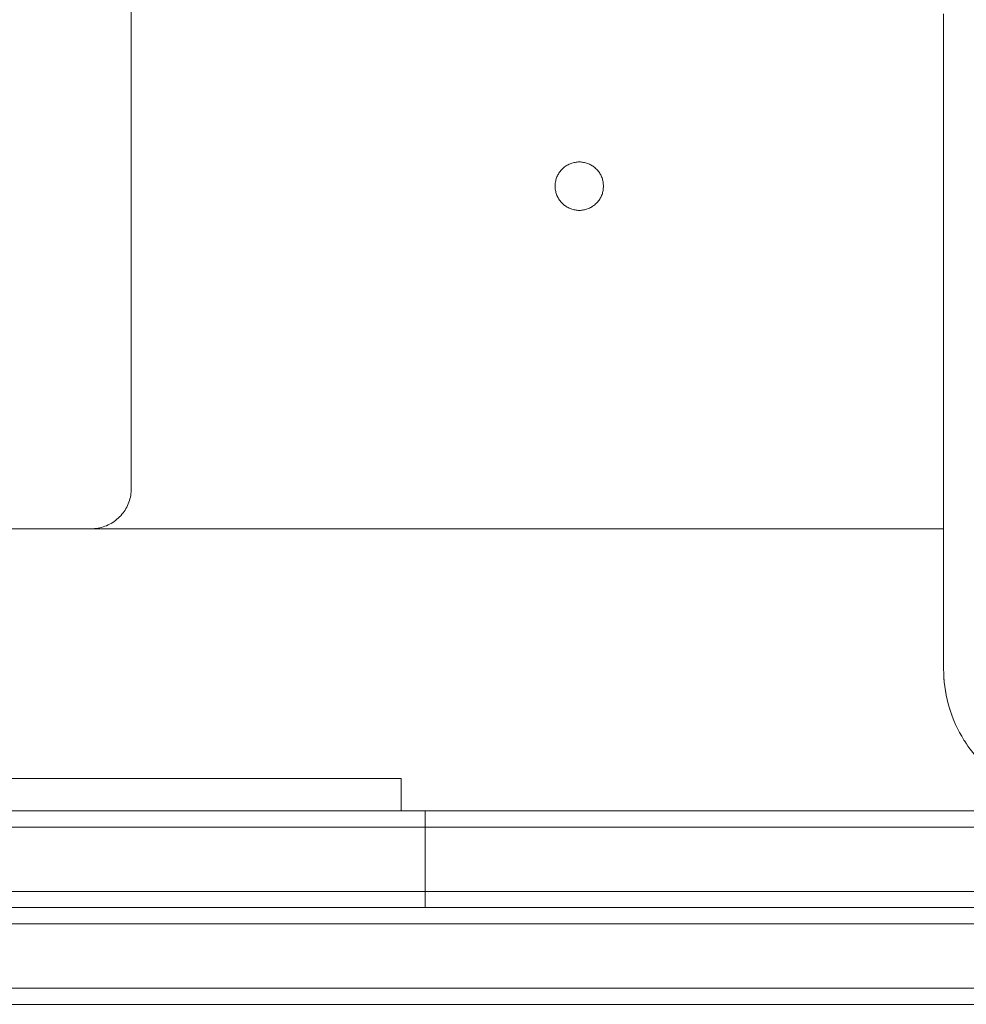
# Model space of a CAD drawing. Units: millimetres. Extents: x -2960 to 3040, y -1523 to 1480.
# Drawn here: x -876 to -758, y -523 to -400 of the extents above; entities that cross this region are included whole.
import ezdxf

# ---------------------------------------------------------------- set-up
doc = ezdxf.new("R2010")
doc.units = ezdxf.units.MM
for name, color, linetype, lineweight in [('2. COMPACT LAMINATE -FRONT 1', 7, 'Continuous', 5), ('2. COMPACT LAMINATE -FRONT 2', 7, 'Continuous', 5), ('2. COMPACT LAMINATE -FRONT 3', 7, 'Continuous', 5), ('2. COMPACT LAMINATE -FRONT 4', 7, 'Continuous', 5), ('2. COMPACT LAMINATE -LEFT SEAT', 7, 'Continuous', 5), ('3. FRAME', 7, 'Continuous', 5), ('Working-None', 7, 'Continuous', 5)]:
    doc.layers.add(name, color=color, linetype=linetype, lineweight=lineweight)

# ---------------------------------------------------------------- blocks, each defined once
blk = doc.blocks.new('Group')
at = {"layer": '2. COMPACT LAMINATE -FRONT 1', "color": 7, "linetype": 'Continuous', "lineweight": 5, "transparency": 33554687}
for p, q in [((-871.57, -477.5), (1730.42, -477.5)), ((-865.44, -479.5), (1547.09, -479.5))]:
    blk.add_line(p, q, dxfattribs=at)
at = {"layer": '2. COMPACT LAMINATE -FRONT 2', "color": 7, "linetype": 'Continuous', "lineweight": 5, "transparency": 33554687}
for p, q in [((-865.44, -487.5), (-4.79, -487.5)), ((-865.44, -489.5), (1730.42, -489.5))]:
    blk.add_line(p, q, dxfattribs=at)
at = {"layer": '2. COMPACT LAMINATE -FRONT 3', "color": 7, "linetype": 'Continuous', "lineweight": 5, "transparency": 33554687}
for p, q in [((-1465.22, -477.5), (-872.51, -477.5)), ((-1465.22, -479.5), (-872.51, -479.5)), ((-872.51, -479.5), (-865.44, -479.5)), ((-1465.22, -487.5), (-872.51, -487.5)), ((-1515.46, -489.5), (-865.44, -489.5))]:
    blk.add_line(p, q, dxfattribs=at)
at = {"layer": '2. COMPACT LAMINATE -FRONT 3', "color": 7, "linetype": 'Continuous', "lineweight": 5, "transparency": 33554687, "flags": 128}
for points in [[(-872.51, -487.5), (-865.44, -487.5), (-865.44, -479.5), (-865.44, -477.5), (-872.51, -477.5)], [(-1515.46, -487.5), (-865.44, -487.5), (-865.44, -489.5)]]:
    blk.add_lwpolyline(points, dxfattribs=at)
at = {"layer": '2. COMPACT LAMINATE -FRONT 4', "color": 7, "linetype": 'Continuous', "lineweight": 5, "transparency": 33554687, "flags": 128}
for points in [[(1669.98, -489.5), (1669.98, -501.5), (-1538.81, -501.5), (-1538.81, -499.5), (1669.98, -499.5), (631.2, -499.5)], [(1669.98, -491.5), (-1538.81, -491.5), (-1538.81, -489.5)]]:
    blk.add_lwpolyline(points, dxfattribs=at)
at = {"layer": '2. COMPACT LAMINATE -LEFT SEAT', "color": 7, "linetype": 'Continuous', "lineweight": 5, "transparency": 33554687}
blk.add_line((-901.91, -437.5), (-901.91, -275.27), dxfattribs=at)
at = {"layer": '2. COMPACT LAMINATE -LEFT SEAT', "color": 7, "linetype": 'Continuous', "lineweight": 5, "transparency": 33554687, "flags": 128}
blk.add_lwpolyline([(-906.91, -442.5), (-906.69, -442.5), (-906.47, -442.48), (-906.26, -442.46), (-906.04, -442.42), (-905.83, -442.38), (-905.61, -442.33), (-905.4, -442.27), (-905.2, -442.2), (-904.99, -442.12), (-904.8, -442.03), (-904.6, -441.94), (-904.41, -441.83), (-904.22, -441.72), (-904.04, -441.6), (-903.86, -441.47), (-903.69, -441.33), (-903.53, -441.19), (-903.37, -441.04), (-903.22, -440.88), (-903.08, -440.71), (-902.94, -440.54), (-902.81, -440.37), (-902.69, -440.19), (-902.58, -440), (-902.47, -439.81), (-902.38, -439.61), (-902.29, -439.41), (-902.21, -439.21), (-902.14, -439), (-902.08, -438.79), (-902.03, -438.58), (-901.98, -438.37), (-901.95, -438.15), (-901.93, -437.94), (-901.91, -437.72), (-901.91, -437.5), (-901.91, -275.27)], dxfattribs=at)
at = {"layer": '3. FRAME', "color": 7, "linetype": 'Continuous', "lineweight": 5, "transparency": 33554687}
for p, q in [((-801.07, -460.98), (-801.03, -461.53)), ((-800.97, -462.07), (-800.97, -462.07)), ((-800.87, -462.72), (-800.87, -462.72)), ((-800.83, -462.91), (-800.83, -462.91)), ((-800.74, -463.38), (-800.74, -463.38)), ((-800.7, -463.57), (-800.7, -463.57)), ((-800.54, -464.21), (-800.54, -464.21)), ((-800.36, -464.84), (-800.36, -464.84)), ((-800.3, -465.03), (-800.3, -465.03)), ((-800.14, -465.48), (-800.14, -465.49)), ((-800.07, -465.67), (-800.07, -465.67)), ((-799.57, -466.88), (-799.57, -466.88)), ((-799.49, -467.06), (-799.49, -467.06)), ((-799.28, -467.49), (-799.28, -467.49)), ((-799.19, -467.66), (-799.19, -467.66)), ((-798.87, -468.24), (-798.87, -468.24)), ((-798.53, -468.8), (-798.53, -468.8)), ((-798.43, -468.96), (-798.42, -468.96))]:
    blk.add_line(p, q, dxfattribs=at)
at = {"layer": '3. FRAME', "color": 7, "linetype": 'Continuous', "lineweight": 5, "transparency": 33554687, "flags": 128}
for points in [[(-798.59, -468.71), (-798.87, -468.24), (-799.14, -467.76), (-799.39, -467.28), (-799.62, -466.78), (-799.84, -466.28), (-800.04, -465.77), (-800.22, -465.26), (-800.39, -464.74), (-800.54, -464.21), (-800.67, -463.68), (-800.79, -463.15), (-800.89, -462.61), (-800.97, -462.07), (-801.03, -461.53), (-801.07, -460.98), (-801.1, -460.44), (-801.11, -459.89), (-801.11, -459.82), (-801.11, -459.61), (-801.11, -459.26), (-801.11, -458.77), (-801.11, -458.15), (-801.11, -457.38), (-801.11, -456.47), (-801.11, -455.43), (-801.11, -454.24), (-801.11, -452.97), (-801.11, -451.56), (-801.11, -449.96), (-801.11, -448.2), (-801.11, -446.28), (-801.11, -444.21), (-801.11, -442.01), (-801.11, -439.67), (-801.11, -437.22), (-801.11, -434.67), (-801.11, -432.02), (-801.11, -429.28), (-801.11, -426.46), (-801.11, -423.6), (-801.11, -420.61), (-801.11, -417.44), (-801.11, -414.08), (-801.11, -410.55), (-801.11, -406.87), (-801.11, -403.06), (-801.11, -399.14), (-801.11, -395.12), (-801.11, -391.04), (-801.11, -386.91), (-801.11, -382.77), (-801.11, -378.63)], [(-849.32, -400), (-849.32, -400.13), (-849.31, -400.26), (-849.3, -400.39), (-849.28, -400.52), (-849.25, -400.65), (-849.22, -400.78), (-849.19, -400.9), (-849.14, -401.03), (-849.1, -401.15), (-849.04, -401.27), (-848.98, -401.39), (-848.92, -401.5), (-848.85, -401.61), (-848.78, -401.72), (-848.7, -401.83), (-848.62, -401.93), (-848.54, -402.03), (-848.45, -402.12), (-848.35, -402.21), (-848.25, -402.3), (-848.15, -402.38), (-848.04, -402.46), (-847.94, -402.53), (-847.82, -402.6), (-847.71, -402.66), (-847.59, -402.72), (-847.47, -402.77), (-847.35, -402.82), (-847.23, -402.86), (-847.1, -402.9), (-846.97, -402.93), (-846.84, -402.95), (-846.72, -402.97), (-846.59, -402.99), (-846.45, -403), (-846.32, -403), (-846.19, -403), (-846.06, -402.99), (-845.93, -402.97), (-845.8, -402.95), (-845.67, -402.93), (-845.55, -402.9), (-845.42, -402.86), (-845.3, -402.82), (-845.18, -402.77), (-845.06, -402.72), (-844.94, -402.66), (-844.82, -402.6), (-844.71, -402.53), (-844.6, -402.46), (-844.5, -402.38), (-844.4, -402.3), (-844.3, -402.21), (-844.2, -402.12), (-844.11, -402.03), (-844.03, -401.93), (-843.94, -401.83), (-843.87, -401.72), (-843.79, -401.61), (-843.73, -401.5), (-843.66, -401.39), (-843.61, -401.27), (-843.55, -401.15), (-843.5, -401.03), (-843.46, -400.9), (-843.43, -400.78), (-843.4, -400.65), (-843.37, -400.52), (-843.35, -400.39), (-843.34, -400.26), (-843.33, -400.13), (-843.32, -400), (-843.33, -399.87), (-843.34, -399.74), (-843.35, -399.61), (-843.37, -399.48), (-843.4, -399.35), (-843.43, -399.22), (-843.46, -399.1), (-843.5, -398.97), (-843.55, -398.85), (-843.61, -398.73), (-843.66, -398.61), (-843.73, -398.5), (-843.79, -398.39), (-843.87, -398.28), (-843.94, -398.17), (-844.03, -398.07), (-844.11, -397.97), (-844.2, -397.88), (-844.3, -397.79), (-844.4, -397.7), (-844.5, -397.62), (-844.6, -397.54), (-844.71, -397.47), (-844.82, -397.4), (-844.94, -397.34), (-845.06, -397.28), (-845.18, -397.23), (-845.3, -397.18), (-845.42, -397.14), (-845.55, -397.1), (-845.67, -397.07), (-845.8, -397.05), (-845.93, -397.03), (-846.06, -397.01), (-846.19, -397), (-846.32, -397), (-846.45, -397), (-846.59, -397.01), (-846.72, -397.03), (-846.84, -397.05), (-846.97, -397.07), (-847.1, -397.1), (-847.23, -397.14), (-847.35, -397.18), (-847.47, -397.23), (-847.59, -397.28), (-847.71, -397.34), (-847.82, -397.4), (-847.94, -397.47), (-848.04, -397.54), (-848.15, -397.62), (-848.25, -397.7), (-848.35, -397.79), (-848.45, -397.88), (-848.54, -397.97), (-848.62, -398.07), (-848.7, -398.17), (-848.78, -398.28), (-848.85, -398.39), (-848.92, -398.5), (-848.98, -398.61), (-849.04, -398.73), (-849.1, -398.85), (-849.14, -398.97), (-849.19, -399.1), (-849.22, -399.22), (-849.25, -399.35), (-849.28, -399.48), (-849.3, -399.61), (-849.31, -399.74), (-849.32, -399.87), (-849.32, -400)], [(-1534.07, -468.5), (-1534.07, -442.5), (-801.11, -442.5)], [(-801.11, -459.89), (-801.1, -460.44), (-801.09, -460.62), (-801.07, -460.98), (-801.04, -461.34), (-801.03, -461.53), (-800.97, -462.07), (-800.89, -462.61), (-800.79, -463.15), (-800.85, -462.79), (-800.89, -462.61)], [(-800.67, -463.68), (-800.79, -463.15), (-800.71, -463.5), (-800.67, -463.68), (-800.54, -464.21), (-800.39, -464.74), (-800.22, -465.26), (-800.34, -464.91), (-800.39, -464.74)], [(-800.04, -465.77), (-800.22, -465.26), (-800.1, -465.6), (-800.04, -465.77), (-799.84, -466.28), (-799.62, -466.78), (-799.84, -466.28)], [(-799.84, -466.28), (-799.84, -466.28), (-799.84, -466.28)], [(-799.62, -466.78), (-799.39, -467.28), (-799.54, -466.95), (-799.62, -466.78)], [(-799.14, -467.76), (-799.39, -467.28), (-799.22, -467.6), (-799.14, -467.76), (-798.87, -468.24), (-798.59, -468.71), (-798.49, -468.86), (-798.29, -469.17), (-798.09, -469.47), (-797.98, -469.62), (-797.66, -470.06), (-797.32, -470.48), (-797.2, -470.62), (-796.96, -470.9), (-796.72, -471.17), (-796.6, -471.3), (-796.22, -471.7), (-795.82, -472.08), (-796.22, -471.7)], [(-871.57, -477.5), (-1725.07, -477.5), (-1725.07, -473.5), (-868.41, -473.5), (-868.41, -477.5), (-868.41, -473.5)]]:
    blk.add_lwpolyline(points, dxfattribs=at)

msp = doc.modelspace()

# ---------------------------------------------------------------- block references
at = {"layer": 'Working-None'}
msp.add_blockref('Group', (39.81, -21.06), dxfattribs=at)

doc.saveas('drawing.dxf')
